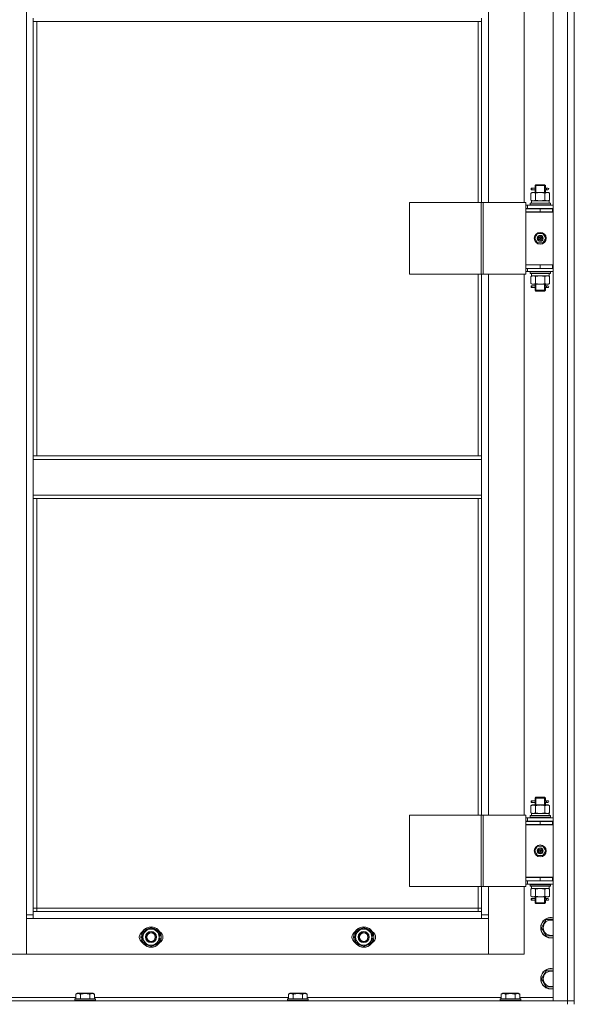
# Model space of a CAD drawing. Units: millimetres. Extents: x 0 to 21709, y -7 to 14850.
# Drawn here: x 4313 to 4965, y 9174 to 10331 of the extents above; entities that cross this region are included whole.
import ezdxf

# ---------------------------------------------------------------- set-up
doc = ezdxf.new("R2010")
doc.units = ezdxf.units.MM
doc.linetypes.add('K5LT_THIN', pattern=[0])
doc.layers.add('R', color=1, linetype='Continuous', true_color=0xff0000)
doc.layers.add('WELDING', color=7, linetype='Continuous', true_color=0xffffff)

msp = doc.modelspace()

# ---------------------------------------------------------------- linework, layer by layer
at = {"layer": 'R', "color": 7, "linetype": 'K5LT_THIN', "lineweight": 13}
for p, q in [((4940.2, 9178.2), (4940.2, 10970.2)), ((4957.2, 9178.2), (4957.2, 10970.2)), ((4965.2, 10970.2), (4965.2, 9178.2)), ((4965.2, 10970.2), (4965.2, 9178.2)), ((4321.2, 9279.2), (4321.2, 10869.2)), ((4864.2, 10752.5), (4864.2, 10116.5)), ((4906.2, 10116.5), (4906.2, 10752.5)), ((4329.2, 10333.2), (4329.2, 10329.2)), ((4329.2, 10329.2), (4856.2, 10329.2)), ((4329.2, 10329.2), (4329.2, 9818.7)), ((4333.2, 10329.2), (4333.2, 9818.7)), ((4852.2, 10116.5), (4852.2, 10329.2)), ((4856.2, 10333.2), (4856.2, 10329.2)), ((4856.2, 10116.5), (4856.2, 10329.2)), ((4914.3, 10127.6), (4915.7, 10128.5)), ((4914.3, 10127.6), (4914.3, 10119.3)), ((4914.5, 10131.5), (4914.5, 10133.5)), ((4915.2, 10133.5), (4914.5, 10133.5)), ((4915.2, 10131.5), (4914.5, 10131.5)), ((4915.2, 10133.5), (4915.2, 10131.5)), ((4915.2, 10133.5), (4919.3, 10133.5)), ((4915.2, 10131.5), (4919.3, 10131.5)), ((4915.7, 10128.5), (4917, 10128.5)), ((4917, 10128.5), (4925.2, 10128.5)), ((4919.3, 10133.5), (4917.5, 10133.5)), ((4919.3, 10131.5), (4917.5, 10131.5)), ((4919.2, 10136.5), (4920.2, 10137.5)), ((4919.2, 10136.5), (4925.2, 10136.5)), ((4919.2, 10134), (4919.2, 10136.5)), ((4919.2, 10128.5), (4919.2, 10131)), ((4919.8, 10127.6), (4919.8, 10119.3)), ((4920.2, 10137.5), (4925.2, 10137.5)), ((4920.2, 10136.5), (4920.2, 10137.4)), ((4920.2, 10128.5), (4920.2, 10136.5)), ((4925.2, 10137.5), (4930.2, 10137.5)), ((4925.2, 10136.5), (4931.2, 10136.5)), ((4925.2, 10128.5), (4933.5, 10128.5)), ((4931.2, 10136.5), (4930.2, 10137.5)), ((4930.3, 10136.5), (4930.3, 10137.4)), ((4930.3, 10128.5), (4930.3, 10136.5)), ((4930.7, 10127.6), (4930.7, 10119.3)), ((4931.1, 10133.5), (4932.9, 10133.5)), ((4931.1, 10131.5), (4932.9, 10131.5)), ((4931.2, 10134), (4931.2, 10136.5)), ((4931.2, 10128.5), (4931.2, 10131)), ((4932.9, 10133.5), (4934.2, 10133.5)), ((4932.9, 10131.5), (4934.2, 10131.5)), ((4933.5, 10128.5), (4934.7, 10128.5)), ((4936.2, 10127.6), (4934.7, 10128.5)), ((4936.2, 10127.6), (4936.2, 10119.3)), ((4771.4, 10116.5), (4855.6, 10116.5)), ((4771.4, 10032.5), (4771.4, 10116.5)), ((4855.6, 10116.5), (4858.2, 10116.5)), ((4855.6, 10032.5), (4855.6, 10116.5)), ((4858.2, 10116.5), (4908.2, 10116.5)), ((4858.2, 10032.5), (4858.2, 10116.5)), ((4908.2, 10032.5), (4908.2, 10116.5)), ((4913.2, 10115.7), (4913.4, 10116)), ((4913.2, 10115.7), (4913.2, 10113.8)), ((4937.2, 10115.7), (4913.2, 10115.7)), ((4937.1, 10116), (4913.4, 10116)), ((4914.3, 10119.3), (4915.7, 10118.5)), ((4914.8, 10118.5), (4935.7, 10118.5)), ((4914.9, 10117.1), (4914.8, 10116)), ((4936.2, 10119.3), (4934.7, 10118.5)), ((4935.7, 10116), (4935.7, 10118.5)), ((4937.2, 10115.7), (4937.1, 10116)), ((4937.2, 10115.7), (4937.2, 10113.8)), ((4910.2, 10113.5), (4908.2, 10113.5)), ((4910.2, 10109.5), (4908.2, 10109.5)), ((4908.2, 10109.2), (4925.2, 10109.2)), ((4908.2, 10105.2), (4908.2, 10109.2)), ((4939.7, 10105.5), (4908.2, 10105.5)), ((4908.2, 10105.5), (4908.2, 10043.5)), ((4908.2, 10105.2), (4925.2, 10105.2)), ((4910.2, 10113.5), (4940.2, 10113.5)), ((4910.2, 10109.5), (4910.2, 10113.5)), ((4910.2, 10109.5), (4940.2, 10109.5)), ((4937.2, 10113.8), (4913.2, 10113.8)), ((4913.2, 10113.8), (4913.4, 10113.5)), ((4919.2, 10109.2), (4919.2, 10109.5)), ((4920.2, 10109.2), (4920.2, 10109.5)), ((4925.2, 10105.2), (4925.2, 10109.2)), ((4925.2, 10109.2), (4939.7, 10109.2)), ((4925.2, 10105.2), (4939.7, 10105.2)), ((4930.3, 10109.2), (4930.3, 10109.5)), ((4931.2, 10109.2), (4931.2, 10109.5)), ((4937.2, 10113.8), (4937.1, 10113.5)), ((4939.7, 10105.2), (4939.7, 10109.2)), ((4939.7, 10109.2), (4940.2, 10109.2)), ((4939.7, 10105.2), (4940.2, 10105.2)), ((4918.9, 10074.5), (4922.1, 10080)), ((4922.1, 10080), (4928.4, 10080)), ((4928.4, 10080), (4931.6, 10074.5)), ((4922.1, 10069), (4918.9, 10074.5)), ((4928.4, 10069), (4922.1, 10069)), ((4925.2, 10074.5), (4924.3, 10074.5)), ((4925.2, 10074.5), (4926.1, 10074.5)), ((4931.6, 10074.5), (4928.4, 10069)), ((4940.2, 10043.5), (4908.2, 10043.5)), ((4908.2, 10043.2), (4908.2, 10039.2)), ((4925.2, 10043.2), (4908.2, 10043.2)), ((4908.2, 10039.5), (4908.2, 10039.5)), ((4925.2, 10039.2), (4908.2, 10039.2)), ((4908.2, 10035.5), (4910.2, 10035.5)), ((4910.2, 10039.2), (4910.2, 10035.5)), ((4940.2, 10035.5), (4910.2, 10035.5)), ((4913.2, 10035.2), (4913.4, 10035.5)), ((4913.2, 10035.2), (4913.2, 10033.3)), ((4937.2, 10035.2), (4913.2, 10035.2)), ((4919.2, 10043.2), (4919.2, 10043.5)), ((4939.7, 10043.2), (4925.2, 10043.2)), ((4925.2, 10043.2), (4925.2, 10039.2)), ((4939.7, 10039.2), (4925.2, 10039.2)), ((4931.2, 10043.2), (4931.2, 10043.5)), ((4937.2, 10035.2), (4937.1, 10035.5)), ((4937.2, 10035.2), (4937.2, 10033.3)), ((4940.2, 10043.2), (4939.7, 10043.2)), ((4939.7, 10043.2), (4939.7, 10039.2)), ((4940.2, 10039.2), (4939.7, 10039.2)), ((4771.4, 10032.5), (4855.6, 10032.5)), ((4852.2, 9818.7), (4852.2, 10032.5)), ((4855.6, 10032.5), (4858.2, 10032.5)), ((4856.2, 9818.7), (4856.2, 10032.5)), ((4858.2, 10032.5), (4908.2, 10032.5)), ((4864.2, 10032.5), (4864.2, 9396.5)), ((4906.2, 9396.5), (4906.2, 10032.5)), ((4937.2, 10033.3), (4913.2, 10033.3)), ((4913.2, 10033.3), (4913.4, 10033)), ((4937.1, 10033), (4913.4, 10033)), ((4914.3, 10029.6), (4915.7, 10030.5)), ((4914.3, 10021.3), (4914.3, 10029.6)), ((4914.8, 10030.5), (4914.9, 10031.8)), ((4914.8, 10030.5), (4915, 10030.5)), ((4935.7, 10030.5), (4915, 10030.5)), ((4919.8, 10021.3), (4919.8, 10029.6)), ((4930.7, 10021.3), (4930.7, 10029.6)), ((4936.2, 10029.6), (4934.7, 10030.5)), ((4935.7, 10033), (4935.7, 10030.5)), ((4936.2, 10021.3), (4936.2, 10029.6)), ((4937.2, 10033.3), (4937.1, 10033)), ((4914.3, 10021.3), (4915.7, 10020.5)), ((4914.5, 10016.5), (4914.5, 10018.5)), ((4915.2, 10018.5), (4914.5, 10018.5)), ((4915.2, 10016.5), (4914.5, 10016.5)), ((4915.2, 10018.5), (4915.2, 10016.5)), ((4915.2, 10018.5), (4919.3, 10018.5)), ((4915.2, 10016.5), (4919.3, 10016.5)), ((4917, 10020.5), (4915.7, 10020.5)), ((4925.2, 10020.5), (4917, 10020.5)), ((4919.3, 10018.5), (4917.5, 10018.5)), ((4919.3, 10016.5), (4917.5, 10016.5)), ((4919.2, 10019), (4919.2, 10020.5)), ((4919.2, 10013.5), (4919.2, 10016)), ((4919.2, 10013.5), (4920.2, 10012.5)), ((4919.2, 10013.5), (4925.2, 10013.5)), ((4920.2, 10013.5), (4920.2, 10020.5)), ((4920.2, 10013.5), (4920.2, 10012.5)), ((4920.2, 10012.5), (4925.2, 10012.5)), ((4933.5, 10020.5), (4925.2, 10020.5)), ((4925.2, 10013.5), (4931.2, 10013.5)), ((4925.2, 10012.5), (4930.2, 10012.5)), ((4931.2, 10013.5), (4930.2, 10012.5)), ((4930.3, 10013.5), (4930.3, 10020.5)), ((4930.3, 10013.5), (4930.3, 10012.5)), ((4931.1, 10018.5), (4932.9, 10018.5)), ((4931.1, 10016.5), (4932.9, 10016.5)), ((4931.2, 10019), (4931.2, 10020.5)), ((4931.2, 10013.5), (4931.2, 10016)), ((4932.9, 10018.5), (4934.2, 10018.5)), ((4932.9, 10016.5), (4934.2, 10016.5)), ((4934.7, 10020.5), (4933.5, 10020.5)), ((4936.2, 10021.3), (4934.7, 10020.5)), ((4329.2, 9818.7), (4329.2, 9814.7)), ((4329.2, 9818.7), (4856.2, 9818.7)), ((4329.2, 9814.7), (4856.2, 9814.7)), ((4329.2, 9772.7), (4329.2, 9814.7)), ((4856.2, 9818.7), (4856.2, 9814.7)), ((4856.2, 9814.7), (4856.2, 9772.7)), ((4329.2, 9772.7), (4856.2, 9772.7)), ((4329.2, 9772.7), (4329.2, 9768.7)), ((4329.2, 9768.7), (4856.2, 9768.7)), ((4329.2, 9768.7), (4329.2, 9283.2)), ((4333.2, 9768.7), (4333.2, 9287.2)), ((4852.2, 9396.5), (4852.2, 9768.7)), ((4856.2, 9772.7), (4856.2, 9768.7)), ((4856.2, 9396.5), (4856.2, 9768.7)), ((4914.3, 9407.6), (4915.7, 9408.5)), ((4914.5, 9411.5), (4914.5, 9413.5)), ((4915.2, 9413.5), (4914.5, 9413.5)), ((4915.2, 9411.5), (4914.5, 9411.5)), ((4915.2, 9413.5), (4915.2, 9411.5)), ((4915.2, 9413.5), (4919.3, 9413.5)), ((4915.2, 9411.5), (4919.3, 9411.5)), ((4915.7, 9408.5), (4917, 9408.5)), ((4917, 9408.5), (4925.2, 9408.5)), ((4919.3, 9413.5), (4917.5, 9413.5)), ((4919.3, 9411.5), (4917.5, 9411.5)), ((4919.2, 9416.5), (4920.2, 9417.5)), ((4919.2, 9416.5), (4925.2, 9416.5)), ((4919.2, 9414), (4919.2, 9416.5)), ((4919.2, 9408.5), (4919.2, 9411)), ((4920.2, 9417.5), (4925.2, 9417.5)), ((4920.2, 9416.5), (4920.2, 9417.4)), ((4920.2, 9408.5), (4920.2, 9416.5)), ((4925.2, 9417.5), (4930.2, 9417.5)), ((4925.2, 9416.5), (4931.2, 9416.5)), ((4925.2, 9408.5), (4933.5, 9408.5)), ((4931.2, 9416.5), (4930.2, 9417.5)), ((4930.3, 9416.5), (4930.3, 9417.4)), ((4930.3, 9408.5), (4930.3, 9416.5)), ((4931.1, 9413.5), (4932.9, 9413.5)), ((4931.1, 9411.5), (4932.9, 9411.5)), ((4931.2, 9414), (4931.2, 9416.5)), ((4931.2, 9408.5), (4931.2, 9411)), ((4932.9, 9413.5), (4934.2, 9413.5)), ((4932.9, 9411.5), (4934.2, 9411.5)), ((4933.5, 9408.5), (4934.7, 9408.5)), ((4936.2, 9407.6), (4934.7, 9408.5)), ((4914.3, 9407.6), (4914.3, 9399.3)), ((4914.3, 9399.3), (4915.7, 9398.5)), ((4914.8, 9398.5), (4935.7, 9398.5)), ((4914.9, 9397.1), (4914.8, 9396)), ((4919.8, 9407.6), (4919.8, 9399.3)), ((4930.7, 9407.6), (4930.7, 9399.3)), ((4936.2, 9399.3), (4934.7, 9398.5)), ((4935.7, 9396), (4935.7, 9398.5)), ((4936.2, 9407.6), (4936.2, 9399.3)), ((4771.4, 9396.5), (4855.6, 9396.5)), ((4771.4, 9312.5), (4771.4, 9396.5)), ((4855.6, 9396.5), (4858.2, 9396.5)), ((4855.6, 9312.5), (4855.6, 9396.5)), ((4858.2, 9396.5), (4908.2, 9396.5)), ((4858.2, 9312.5), (4858.2, 9396.5)), ((4908.2, 9312.5), (4908.2, 9396.5)), ((4910.2, 9393.5), (4908.2, 9393.5)), ((4910.2, 9389.5), (4908.2, 9389.5)), ((4908.2, 9389.2), (4925.2, 9389.2)), ((4908.2, 9385.2), (4908.2, 9389.2)), ((4939.7, 9385.5), (4908.2, 9385.5)), ((4908.2, 9385.5), (4908.2, 9323.5)), ((4910.2, 9393.5), (4940.2, 9393.5)), ((4910.2, 9389.5), (4910.2, 9393.5)), ((4910.2, 9389.5), (4940.2, 9389.5)), ((4913.2, 9395.7), (4913.4, 9396)), ((4913.2, 9395.7), (4913.2, 9393.8)), ((4937.2, 9395.7), (4913.2, 9395.7)), ((4937.2, 9393.8), (4913.2, 9393.8)), ((4913.2, 9393.8), (4913.4, 9393.5)), ((4937.1, 9396), (4913.4, 9396)), ((4919.2, 9389.2), (4919.2, 9389.5)), ((4920.2, 9389.2), (4920.2, 9389.5)), ((4925.2, 9385.2), (4925.2, 9389.2)), ((4925.2, 9389.2), (4939.7, 9389.2)), ((4930.3, 9389.2), (4930.3, 9389.5)), ((4931.2, 9389.2), (4931.2, 9389.5)), ((4937.2, 9395.7), (4937.1, 9396)), ((4937.2, 9393.8), (4937.1, 9393.5)), ((4937.2, 9395.7), (4937.2, 9393.8)), ((4939.7, 9385.2), (4939.7, 9389.2)), ((4939.7, 9389.2), (4940.2, 9389.2)), ((4908.2, 9385.2), (4925.2, 9385.2)), ((4925.2, 9385.2), (4939.7, 9385.2)), ((4939.7, 9385.2), (4940.2, 9385.2)), ((4918.9, 9354.5), (4922.1, 9360)), ((4922.1, 9349), (4918.9, 9354.5)), ((4922.1, 9360), (4928.4, 9360)), ((4925.2, 9354.5), (4924.3, 9354.5)), ((4925.2, 9354.5), (4926.1, 9354.5)), ((4928.4, 9360), (4931.6, 9354.5)), ((4931.6, 9354.5), (4928.4, 9349)), ((4928.4, 9349), (4922.1, 9349)), ((4940.2, 9323.5), (4908.2, 9323.5)), ((4908.2, 9323.2), (4908.2, 9319.2)), ((4925.2, 9323.2), (4908.2, 9323.2)), ((4908.2, 9319.5), (4908.2, 9319.5)), ((4925.2, 9319.2), (4908.2, 9319.2)), ((4910.2, 9319.2), (4910.2, 9315.5)), ((4919.2, 9323.2), (4919.2, 9323.5)), ((4939.7, 9323.2), (4925.2, 9323.2)), ((4925.2, 9323.2), (4925.2, 9319.2)), ((4939.7, 9319.2), (4925.2, 9319.2)), ((4931.2, 9323.2), (4931.2, 9323.5)), ((4940.2, 9323.2), (4939.7, 9323.2)), ((4939.7, 9323.2), (4939.7, 9319.2)), ((4940.2, 9319.2), (4939.7, 9319.2)), ((4771.4, 9312.5), (4855.6, 9312.5)), ((4852.2, 9287.2), (4852.2, 9312.5)), ((4855.6, 9312.5), (4858.2, 9312.5)), ((4856.2, 9283.2), (4856.2, 9312.5)), ((4858.2, 9312.5), (4908.2, 9312.5)), ((4864.2, 9312.5), (4864.2, 9279.2)), ((4906.2, 9233.2), (4906.2, 9312.5)), ((4908.2, 9315.5), (4910.2, 9315.5)), ((4940.2, 9315.5), (4910.2, 9315.5)), ((4913.2, 9315.2), (4913.4, 9315.5)), ((4913.2, 9315.2), (4913.2, 9313.3)), ((4937.2, 9315.2), (4913.2, 9315.2)), ((4937.2, 9313.3), (4913.2, 9313.3)), ((4913.2, 9313.3), (4913.4, 9313)), ((4937.1, 9313), (4913.4, 9313)), ((4914.3, 9309.6), (4915.7, 9310.5)), ((4914.3, 9301.3), (4914.3, 9309.6)), ((4914.8, 9310.5), (4914.9, 9311.8)), ((4914.8, 9310.5), (4915, 9310.5)), ((4935.7, 9310.5), (4915, 9310.5)), ((4919.8, 9301.3), (4919.8, 9309.6)), ((4930.7, 9301.3), (4930.7, 9309.6)), ((4936.2, 9309.6), (4934.7, 9310.5)), ((4935.7, 9313), (4935.7, 9310.5)), ((4936.2, 9301.3), (4936.2, 9309.6)), ((4937.2, 9315.2), (4937.1, 9315.5)), ((4937.2, 9313.3), (4937.1, 9313)), ((4937.2, 9315.2), (4937.2, 9313.3)), ((4914.3, 9301.3), (4915.7, 9300.5)), ((4914.5, 9296.5), (4914.5, 9298.5)), ((4915.2, 9298.5), (4914.5, 9298.5)), ((4915.2, 9296.5), (4914.5, 9296.5)), ((4915.2, 9298.5), (4915.2, 9296.5)), ((4915.2, 9298.5), (4919.3, 9298.5)), ((4915.2, 9296.5), (4919.3, 9296.5)), ((4917, 9300.5), (4915.7, 9300.5)), ((4925.2, 9300.5), (4917, 9300.5)), ((4919.3, 9298.5), (4917.5, 9298.5)), ((4919.3, 9296.5), (4917.5, 9296.5)), ((4919.2, 9299), (4919.2, 9300.5)), ((4919.2, 9293.5), (4919.2, 9296)), ((4919.2, 9293.5), (4920.2, 9292.5)), ((4919.2, 9293.5), (4925.2, 9293.5)), ((4920.2, 9293.5), (4920.2, 9300.5)), ((4920.2, 9293.5), (4920.2, 9292.5)), ((4933.5, 9300.5), (4925.2, 9300.5)), ((4925.2, 9293.5), (4931.2, 9293.5)), ((4931.2, 9293.5), (4930.2, 9292.5)), ((4930.3, 9293.5), (4930.3, 9300.5)), ((4930.3, 9293.5), (4930.3, 9292.5)), ((4931.1, 9298.5), (4932.9, 9298.5)), ((4931.1, 9296.5), (4932.9, 9296.5)), ((4931.2, 9299), (4931.2, 9300.5)), ((4931.2, 9293.5), (4931.2, 9296)), ((4932.9, 9298.5), (4934.2, 9298.5)), ((4932.9, 9296.5), (4934.2, 9296.5)), ((4934.7, 9300.5), (4933.5, 9300.5)), ((4936.2, 9301.3), (4934.7, 9300.5)), ((4333.2, 9287.2), (4329.2, 9287.2)), ((4329.2, 9283.2), (4329.2, 9275.2)), ((4329.2, 9283.2), (4856.2, 9283.2)), ((4333.2, 9287.2), (4333.2, 9283.2)), ((4333.2, 9287.2), (4852.2, 9287.2)), ((4852.2, 9283.2), (4852.2, 9287.2)), ((4852.2, 9287.2), (4856.2, 9287.2)), ((4856.2, 9275.2), (4856.2, 9283.2)), ((4920.2, 9292.5), (4925.2, 9292.5)), ((4925.2, 9292.5), (4930.2, 9292.5)), ((4321.2, 9279.2), (4329.2, 9279.2)), ((4321.2, 9233.2), (4321.2, 9279.2)), ((4329.2, 9275.2), (4321.2, 9275.2)), ((4321.2, 9275.2), (4321.2, 9233.2)), ((4856.2, 9275.2), (4329.2, 9275.2)), ((4856.2, 9279.2), (4864.2, 9279.2)), ((4864.2, 9275.2), (4856.2, 9275.2)), ((4864.2, 9279.2), (4864.2, 9233.2)), ((4864.2, 9233.2), (4864.2, 9275.2)), ((4929.5, 9269), (4932.3, 9273.7)), ((4932.3, 9273.7), (4940.2, 9273.7)), ((4458.2, 9258.7), (4467.7, 9264.2)), ((4458.2, 9253.2), (4458.2, 9258.7)), ((4467.7, 9264.2), (4477.2, 9258.7)), ((4477.2, 9258.7), (4477.2, 9253.2)), ((4708.2, 9258.7), (4717.7, 9264.2)), ((4708.2, 9253.2), (4708.2, 9258.7)), ((4717.7, 9264.2), (4727.2, 9258.7)), ((4727.2, 9258.7), (4727.2, 9253.2)), ((4926.8, 9264.2), (4929.5, 9269)), ((4932.3, 9254.7), (4926.8, 9264.2)), ((4458.2, 9247.7), (4458.2, 9253.2)), ((4467.7, 9242.2), (4458.2, 9247.7)), ((4477.2, 9247.7), (4467.7, 9242.2)), ((4478.2, 9254.2), (4477.2, 9254.2)), ((4477.2, 9253.2), (4477.2, 9247.7)), ((4477.2, 9252.1), (4478.2, 9252.1)), ((4477.2, 9250.9), (4478, 9250.9)), ((4708.2, 9247.7), (4708.2, 9253.2)), ((4717.7, 9242.2), (4708.2, 9247.7)), ((4727.2, 9247.7), (4717.7, 9242.2)), ((4728.2, 9254.2), (4727.2, 9254.2)), ((4727.2, 9253.2), (4727.2, 9247.7)), ((4727.2, 9252.1), (4728.2, 9252.1)), ((4727.2, 9250.9), (4728, 9250.9)), ((4940.2, 9254.7), (4932.3, 9254.7)), ((4279.2, 9233.2), (4321.2, 9233.2)), ((4321.2, 9233.2), (4864.2, 9233.2)), ((4864.2, 9233.2), (4906.2, 9233.2)), ((4929.5, 9209), (4932.3, 9213.7)), ((4932.3, 9213.7), (4940.2, 9213.7)), ((4926.8, 9204.2), (4929.5, 9209)), ((4932.3, 9194.7), (4926.8, 9204.2)), ((4940.2, 9194.7), (4932.3, 9194.7)), ((3573.2, 9178.2), (4957.2, 9178.2)), ((4151.2, 9182.2), (4379.3, 9182.2)), ((4378.2, 9180.4), (4378.4, 9180.7)), ((4378.2, 9180.4), (4378.2, 9178.5)), ((4402.2, 9180.4), (4378.2, 9180.4)), ((4402.2, 9178.5), (4378.2, 9178.5)), ((4378.2, 9178.5), (4378.4, 9178.2)), ((4402.1, 9180.7), (4378.4, 9180.7)), ((4379.3, 9186), (4381.3, 9187.2)), ((4379.3, 9186), (4379.3, 9180.7)), ((4399.2, 9187.2), (4381.3, 9187.2)), ((4384.8, 9186), (4384.8, 9180.7)), ((4395.7, 9186), (4395.7, 9180.7)), ((4401.2, 9186), (4399.2, 9187.2)), ((4401.2, 9186), (4401.2, 9180.7)), ((4401.2, 9182.2), (4629.3, 9182.2)), ((4402.2, 9180.4), (4402.1, 9180.7)), ((4402.2, 9178.5), (4402.1, 9178.2)), ((4402.2, 9180.4), (4402.2, 9178.5)), ((4628.2, 9180.4), (4628.4, 9180.7)), ((4628.2, 9180.4), (4628.2, 9178.5)), ((4652.2, 9180.4), (4628.2, 9180.4)), ((4652.2, 9178.5), (4628.2, 9178.5)), ((4628.2, 9178.5), (4628.4, 9178.2)), ((4652.1, 9180.7), (4628.4, 9180.7)), ((4629.3, 9186), (4631.3, 9187.2)), ((4629.3, 9186), (4629.3, 9180.7)), ((4649.2, 9187.2), (4631.3, 9187.2)), ((4634.8, 9186), (4634.8, 9180.7)), ((4645.7, 9186), (4645.7, 9180.7)), ((4651.2, 9186), (4649.2, 9187.2)), ((4651.2, 9186), (4651.2, 9180.7)), ((4651.2, 9182.2), (4879.3, 9182.2)), ((4652.2, 9180.4), (4652.1, 9180.7)), ((4652.2, 9178.5), (4652.1, 9178.2)), ((4652.2, 9180.4), (4652.2, 9178.5)), ((4878.2, 9180.4), (4878.4, 9180.7)), ((4878.2, 9180.4), (4878.2, 9178.5)), ((4902.2, 9180.4), (4878.2, 9180.4)), ((4902.2, 9178.5), (4878.2, 9178.5)), ((4878.2, 9178.5), (4878.4, 9178.2)), ((4902.1, 9180.7), (4878.4, 9180.7)), ((4879.3, 9186), (4881.3, 9187.2)), ((4879.3, 9186), (4879.3, 9180.7)), ((4899.2, 9187.2), (4881.3, 9187.2)), ((4884.8, 9186), (4884.8, 9180.7)), ((4895.7, 9186), (4895.7, 9180.7)), ((4901.2, 9186), (4899.2, 9187.2)), ((4901.2, 9186), (4901.2, 9180.7)), ((4901.2, 9182.2), (4940.2, 9182.2)), ((4902.2, 9180.4), (4902.1, 9180.7)), ((4902.2, 9178.5), (4902.1, 9178.2)), ((4902.2, 9180.4), (4902.2, 9178.5)), ((4957.2, 9178.2), (4940.2, 9178.2)), ((4957.2, 9178.2), (4965.2, 9178.2)), ((4957.2, 9174.2), (4957.2, 9178.2)), ((4965.2, 9178.2), (4957.2, 9178.2)), ((4965.2, 9174.2), (4965.2, 9178.2))]:
    msp.add_line(p, q, dxfattribs=at)
for centre, radius in [((4925.2, 10074.5), 7), ((4925.2, 10074.5), 3.49), ((4925.2, 10074.5), 3.25), ((4925.2, 10074.5), 2.1), ((4925.2, 9354.5), 7), ((4925.2, 9354.5), 3.49), ((4925.2, 9354.5), 3.25), ((4925.2, 9354.5), 2.1), ((4467.7, 9253.2), 12), ((4467.7, 9253.2), 11.8), ((4467.7, 9253.2), 6.5), ((4467.7, 9253.2), 6), ((4467.7, 9253.2), 5), ((4717.7, 9253.2), 12), ((4717.7, 9253.2), 11.8), ((4717.7, 9253.2), 6.5), ((4717.7, 9253.2), 6), ((4717.7, 9253.2), 5)]:
    msp.add_circle(centre, radius, dxfattribs=at)
for centre, radius, start, end in [((4934.2, 10132.5), 1, 270, 90), ((4925.2, 10074.5), 3.19, 0, 180), ((4925.2, 10074.5), 3.19, 180, 0), ((4925.2, 10074.5), 0.9, 0, 180), ((4925.2, 10074.5), 0.9, 180, 0), ((4919.2, 10047.2), 8, 207.9532, 210), ((4919.2, 10047.2), 4, 249.6359, 270), ((4934.2, 10017.5), 1, 270, 90), ((4934.2, 9412.5), 1, 270, 90), ((4925.2, 9354.5), 3.19, 0, 180), ((4925.2, 9354.5), 3.19, 180, 0), ((4925.2, 9354.5), 0.9, 0, 180), ((4925.2, 9354.5), 0.9, 180, 0), ((4919.2, 9327.2), 8, 207.9532, 210), ((4919.2, 9327.2), 4, 249.6359, 270), ((4934.2, 9297.5), 1, 270, 90), ((4937.7, 9264.2), 12, 150, 282.0247), ((4937.7, 9264.2), 11.8, 150, 282.2035), ((4937.7, 9264.2), 12, 77.9753, 150), ((4937.7, 9264.2), 11.8, 77.7965, 150), ((4937.7, 9264.2), 8.97, 73.8216, 150), ((4460.7, 9253.2), 7, 117.9946, 242.0054), ((4467.7, 9253.2), 9.5, 0, 180), ((4467.7, 9253.2), 10.5, 94.7912, 145.2088), ((4467.7, 9253.2), 10.5, 34.7912, 85.2088), ((4474.7, 9253.2), 7, 297.9946, 62.0054), ((4710.7, 9253.2), 7, 117.9946, 242.0054), ((4717.7, 9253.2), 9.5, 0, 180), ((4717.7, 9253.2), 10.5, 94.7912, 145.2088), ((4717.7, 9253.2), 10.5, 34.7912, 85.2088), ((4724.7, 9253.2), 7, 297.9946, 62.0054), ((4937.7, 9264.2), 8.97, 150, 286.1784), ((4467.7, 9253.2), 10.5, 154.7912, 205.2088), ((4467.7, 9253.2), 9.5, 180, 0), ((4467.7, 9253.2), 10.5, 214.7912, 265.2088), ((4467.7, 9253.2), 10.5, 274.7912, 325.2088), ((4467.7, 9253.2), 10.5, 5.5324, 25.2088), ((4467.7, 9253.2), 10.5, 334.7912, 347.3589), ((4467.7, 9253.2), 10.5, 347.3589, 353.8105), ((4717.7, 9253.2), 10.5, 154.7912, 205.2088), ((4717.7, 9253.2), 9.5, 180, 0), ((4717.7, 9253.2), 10.5, 214.7912, 265.2088), ((4717.7, 9253.2), 10.5, 274.7912, 325.2088), ((4717.7, 9253.2), 10.5, 5.5324, 25.2088), ((4717.7, 9253.2), 10.5, 334.7912, 347.3589), ((4717.7, 9253.2), 10.5, 347.3589, 353.8105), ((4937.7, 9204.2), 12, 77.9753, 150), ((4937.7, 9204.2), 11.8, 77.7965, 150), ((4937.7, 9204.2), 8.97, 73.8216, 150), ((4937.7, 9204.2), 12, 150, 282.0247), ((4937.7, 9204.2), 11.8, 150, 282.2035), ((4937.7, 9204.2), 8.97, 150, 286.1784)]:
    msp.add_arc(centre, radius, start, end, dxfattribs=at)
for centre, major_axis, ratio, start_param, end_param in [((4932.9, 10132.5), (0, 1), 0.301552, 0, 3.141593), ((4925.2, 10120.6), (0, 22.5), 0.466308, 1.667355, 1.779747), ((4925.2, 10035.4), (0, -22.5), 0.466308, -1.46277, -1.350168), ((4932.9, 10017.5), (0, 1), 0.301552, 0, 3.141593), ((4932.9, 9412.5), (0, 1), 0.301552, 0, 3.141593), ((4925.2, 9400.6), (0, 22.5), 0.466308, 1.667355, 1.779747), ((4925.2, 9315.4), (0, -22.5), 0.466308, -1.46277, -1.350168), ((4932.9, 9297.5), (0, 1), 0.301552, 0, 3.141593)]:
    msp.add_ellipse(centre, major_axis=major_axis, ratio=ratio, start_param=start_param, end_param=end_param, dxfattribs=at)
at = {"layer": 'WELDING', "color": 7, "linetype": 'K5LT_THIN', "lineweight": 13}
for p, q in [((4919.2, 10131), (4919.4, 10132)), ((4919.3, 10131.5), (4919.2, 10131)), ((4919.4, 10132.5), (4919.3, 10133.9)), ((4919.3, 10133.9), (4919.3, 10133.6)), ((4919.3, 10133.6), (4919.3, 10133.5)), ((4919.4, 10132), (4919.4, 10132.5)), ((4931.1, 10133), (4931, 10132.5)), ((4931, 10132.5), (4931.2, 10131)), ((4931.1, 10133.5), (4931.2, 10133.9)), ((4931.2, 10133.9), (4931.1, 10133)), ((4931.2, 10131.3), (4931.1, 10131.5)), ((4931.2, 10131), (4931.2, 10131.3)), ((4919.8, 10119.3), (4925.2, 10118.5)), ((4925.2, 10118.5), (4930.7, 10119.3)), ((4930.7, 10119.3), (4930.7, 10119.3)), ((4919.9, 10029.6), (4919.8, 10029.6)), ((4925.2, 10030.5), (4919.9, 10029.6)), ((4930.7, 10029.6), (4925.2, 10030.5)), ((4919.2, 10016), (4919.4, 10017)), ((4919.3, 10016.5), (4919.2, 10016)), ((4919.4, 10017.5), (4919.3, 10018.9)), ((4919.3, 10018.9), (4919.3, 10018.6)), ((4919.3, 10018.6), (4919.3, 10018.5)), ((4919.4, 10017), (4919.4, 10017.5)), ((4931.1, 10018), (4931, 10017.5)), ((4931, 10017.5), (4931.2, 10016)), ((4931.1, 10018.5), (4931.2, 10018.9)), ((4931.2, 10018.9), (4931.1, 10018)), ((4931.2, 10016.3), (4931.1, 10016.5)), ((4931.2, 10016), (4931.2, 10016.3)), ((4919.2, 9411), (4919.4, 9412)), ((4919.3, 9411.5), (4919.2, 9411)), ((4919.4, 9412.5), (4919.3, 9413.9)), ((4919.3, 9413.9), (4919.3, 9413.6)), ((4919.3, 9413.6), (4919.3, 9413.5)), ((4919.4, 9412), (4919.4, 9412.5)), ((4931.1, 9413), (4931, 9412.5)), ((4931, 9412.5), (4931.2, 9411)), ((4931.1, 9413.5), (4931.2, 9413.9)), ((4931.2, 9413.9), (4931.1, 9413)), ((4931.2, 9411.3), (4931.1, 9411.5)), ((4931.2, 9411), (4931.2, 9411.3)), ((4919.8, 9399.3), (4925.2, 9398.5)), ((4925.2, 9398.5), (4930.7, 9399.3)), ((4930.7, 9399.3), (4930.7, 9399.3)), ((4919.9, 9309.6), (4919.8, 9309.6)), ((4925.2, 9310.5), (4919.9, 9309.6)), ((4930.7, 9309.6), (4925.2, 9310.5)), ((4919.2, 9296), (4919.4, 9297)), ((4919.3, 9296.5), (4919.2, 9296)), ((4919.4, 9297.5), (4919.3, 9298.9)), ((4919.3, 9298.9), (4919.3, 9298.6)), ((4919.3, 9298.6), (4919.3, 9298.5)), ((4919.4, 9297), (4919.4, 9297.5)), ((4931.1, 9298), (4931, 9297.5)), ((4931, 9297.5), (4931.2, 9296)), ((4931.1, 9298.5), (4931.2, 9298.9)), ((4931.2, 9298.9), (4931.1, 9298)), ((4931.2, 9296.3), (4931.1, 9296.5)), ((4931.2, 9296), (4931.2, 9296.3))]:
    msp.add_line(p, q, dxfattribs=at)
for points, knots in [([(4917, 10128.5), (4916.9, 10128.5), (4916.6, 10128.4), (4916.3, 10128.4), (4915.9, 10128.3), (4915.4, 10128.2), (4914.9, 10127.9), (4914.5, 10127.7), (4914.3, 10127.6)], [0, 0, 0, 0, 1.192024, 2.404251, 3.60809, 4.765234, 6.955738, 9, 9, 9, 9]), ([(4919.8, 10127.6), (4919.5, 10127.8), (4919, 10128), (4918.5, 10128.2), (4918.1, 10128.3), (4917.7, 10128.4), (4917.4, 10128.4), (4917.1, 10128.5), (4917, 10128.5)], [0, 0, 0, 0, 2.905563, 4.375924, 5.511195, 6.679161, 7.850161, 9, 9, 9, 9]), ([(4925.2, 10128.5), (4924.9, 10128.5), (4924.4, 10128.4), (4923.6, 10128.4), (4923.1, 10128.3), (4922.2, 10128.2), (4921.2, 10128), (4920.2, 10127.7), (4919.8, 10127.6)], [0, 0, 0, 0, 1.548206, 2.616755, 3.724998, 4.291764, 6.613357, 9, 9, 9, 9]), ([(4930.7, 10127.6), (4930.2, 10127.7), (4929.4, 10128), (4928.3, 10128.2), (4927.4, 10128.3), (4926.6, 10128.4), (4925.8, 10128.4), (4925.4, 10128.5), (4925.2, 10128.5)], [0, 0, 0, 0, 2.494996, 4.309231, 5.453284, 6.859164, 8.206766, 9, 9, 9, 9]), ([(4933.5, 10128.5), (4933.3, 10128.5), (4933.1, 10128.4), (4932.7, 10128.4), (4932.4, 10128.3), (4931.9, 10128.2), (4931.4, 10127.9), (4930.9, 10127.7), (4930.7, 10127.6)], [0, 0, 0, 0, 1.192024, 2.404251, 3.60809, 4.765234, 6.955738, 9, 9, 9, 9]), ([(4936.2, 10127.6), (4935.9, 10127.8), (4935.5, 10128), (4934.9, 10128.2), (4934.5, 10128.3), (4934.2, 10128.4), (4933.8, 10128.4), (4933.6, 10128.5), (4933.5, 10128.5)], [0, 0, 0, 0, 2.905563, 4.375924, 5.511195, 6.679161, 7.850161, 9, 9, 9, 9]), ([(4914.3, 10119.3), (4914.6, 10119.1), (4915.1, 10118.9), (4915.6, 10118.7), (4916, 10118.6), (4916.3, 10118.5), (4916.6, 10118.5), (4916.9, 10118.5), (4917.2, 10118.5), (4917.5, 10118.5), (4917.8, 10118.5), (4918.3, 10118.6), (4918.9, 10118.9), (4919.4, 10119.1), (4919.8, 10119.3)], [0, 0, 0, 0, 2.72415, 3.912285, 4.716446, 5.530362, 6.353984, 7.180289, 7.997717, 8.810544, 9.605533, 10.761675, 12.184093, 15, 15, 15, 15]), ([(4930.7, 10119.3), (4931, 10119.1), (4931.5, 10118.9), (4932.1, 10118.7), (4932.4, 10118.6), (4932.7, 10118.5), (4933, 10118.5), (4933.3, 10118.5), (4933.7, 10118.5), (4934, 10118.5), (4934.3, 10118.5), (4934.7, 10118.6), (4935.4, 10118.9), (4935.9, 10119.1), (4936.2, 10119.3)], [0, 0, 0, 0, 2.72415, 3.912285, 4.716446, 5.530362, 6.353984, 7.180289, 7.997717, 8.810544, 9.605533, 10.761675, 12.184093, 15, 15, 15, 15]), ([(4917, 10030.5), (4916.9, 10030.5), (4916.6, 10030.4), (4916.2, 10030.4), (4915.9, 10030.3), (4915.5, 10030.2), (4915, 10030), (4914.5, 10029.7), (4914.3, 10029.6)], [0, 0, 0, 0, 1.548206, 2.616755, 3.724998, 4.291764, 6.613357, 9, 9, 9, 9]), ([(4919.8, 10029.6), (4919.5, 10029.7), (4919.1, 10030), (4918.5, 10030.2), (4918, 10030.4), (4917.5, 10030.4), (4917.2, 10030.5), (4917, 10030.5)], [0, 0, 0, 0, 2.217775, 3.830428, 5.353122, 6.582558, 8, 8, 8, 8]), ([(4936.2, 10029.6), (4935.9, 10029.8), (4935.4, 10030), (4934.8, 10030.2), (4934.5, 10030.3), (4934.2, 10030.4), (4933.9, 10030.4), (4933.6, 10030.5), (4933.3, 10030.5), (4933, 10030.4), (4932.6, 10030.4), (4932.2, 10030.3), (4931.6, 10030.1), (4931.1, 10029.8), (4930.7, 10029.6)], [0, 0, 0, 0, 2.72415, 3.912285, 4.716446, 5.530362, 6.353984, 7.180289, 7.997717, 8.810544, 9.605533, 10.761675, 12.184093, 15, 15, 15, 15]), ([(4914.3, 10021.3), (4914.6, 10021.1), (4915, 10020.9), (4915.6, 10020.7), (4915.9, 10020.6), (4916.3, 10020.5), (4916.7, 10020.5), (4916.9, 10020.5), (4917, 10020.5)], [0, 0, 0, 0, 2.905563, 4.375924, 5.511195, 6.679161, 7.850161, 9, 9, 9, 9]), ([(4917, 10020.5), (4917.1, 10020.5), (4917.4, 10020.5), (4917.8, 10020.5), (4918.1, 10020.6), (4918.6, 10020.7), (4919.1, 10021), (4919.6, 10021.2), (4919.8, 10021.3)], [0, 0, 0, 0, 1.192024, 2.404251, 3.60809, 4.765234, 6.955738, 9, 9, 9, 9]), ([(4919.8, 10021.3), (4920.3, 10021.1), (4921.2, 10020.9), (4922.3, 10020.7), (4923.1, 10020.6), (4923.8, 10020.5), (4924.5, 10020.5), (4925, 10020.5), (4925.2, 10020.5)], [0, 0, 0, 0, 2.905563, 4.375924, 5.511195, 6.679161, 7.850161, 9, 9, 9, 9]), ([(4925.2, 10020.5), (4925.5, 10020.5), (4926, 10020.5), (4926.7, 10020.5), (4927.5, 10020.6), (4928.4, 10020.7), (4929.5, 10021), (4930.3, 10021.2), (4930.7, 10021.3)], [0, 0, 0, 0, 1.192024, 2.404251, 3.60809, 4.765234, 6.955738, 9, 9, 9, 9]), ([(4930.7, 10021.3), (4931, 10021.1), (4931.4, 10020.9), (4932, 10020.7), (4932.4, 10020.6), (4932.8, 10020.5), (4933.1, 10020.5), (4933.3, 10020.5), (4933.5, 10020.5)], [0, 0, 0, 0, 2.905563, 4.375924, 5.511195, 6.679161, 7.850161, 9, 9, 9, 9]), ([(4933.5, 10020.5), (4933.6, 10020.5), (4933.8, 10020.5), (4934.2, 10020.5), (4934.6, 10020.6), (4935, 10020.7), (4935.6, 10021), (4936, 10021.2), (4936.2, 10021.3)], [0, 0, 0, 0, 1.192024, 2.404251, 3.60809, 4.765234, 6.955738, 9, 9, 9, 9]), ([(4917, 9408.5), (4916.9, 9408.5), (4916.6, 9408.4), (4916.3, 9408.4), (4915.9, 9408.3), (4915.4, 9408.2), (4914.9, 9407.9), (4914.5, 9407.7), (4914.3, 9407.6)], [0, 0, 0, 0, 1.192024, 2.404251, 3.60809, 4.765234, 6.955738, 9, 9, 9, 9]), ([(4919.8, 9407.6), (4919.5, 9407.8), (4919, 9408), (4918.5, 9408.2), (4918.1, 9408.3), (4917.7, 9408.4), (4917.4, 9408.4), (4917.1, 9408.5), (4917, 9408.5)], [0, 0, 0, 0, 2.905563, 4.375924, 5.511195, 6.679161, 7.850161, 9, 9, 9, 9]), ([(4925.2, 9408.5), (4924.9, 9408.5), (4924.4, 9408.4), (4923.6, 9408.4), (4923.1, 9408.3), (4922.2, 9408.2), (4921.2, 9408), (4920.2, 9407.7), (4919.8, 9407.6)], [0, 0, 0, 0, 1.548206, 2.616755, 3.724998, 4.291764, 6.613357, 9, 9, 9, 9]), ([(4930.7, 9407.6), (4930.2, 9407.7), (4929.4, 9408), (4928.3, 9408.2), (4927.4, 9408.3), (4926.6, 9408.4), (4925.8, 9408.4), (4925.4, 9408.5), (4925.2, 9408.5)], [0, 0, 0, 0, 2.494996, 4.309231, 5.453284, 6.859164, 8.206766, 9, 9, 9, 9]), ([(4933.5, 9408.5), (4933.3, 9408.5), (4933.1, 9408.4), (4932.7, 9408.4), (4932.4, 9408.3), (4931.9, 9408.2), (4931.4, 9407.9), (4930.9, 9407.7), (4930.7, 9407.6)], [0, 0, 0, 0, 1.192024, 2.404251, 3.60809, 4.765234, 6.955738, 9, 9, 9, 9]), ([(4936.2, 9407.6), (4935.9, 9407.8), (4935.5, 9408), (4934.9, 9408.2), (4934.5, 9408.3), (4934.2, 9408.4), (4933.8, 9408.4), (4933.6, 9408.5), (4933.5, 9408.5)], [0, 0, 0, 0, 2.905563, 4.375924, 5.511195, 6.679161, 7.850161, 9, 9, 9, 9]), ([(4914.3, 9399.3), (4914.6, 9399.1), (4915.1, 9398.9), (4915.6, 9398.7), (4916, 9398.6), (4916.3, 9398.5), (4916.6, 9398.5), (4916.9, 9398.5), (4917.2, 9398.5), (4917.5, 9398.5), (4917.8, 9398.5), (4918.3, 9398.6), (4918.9, 9398.9), (4919.4, 9399.1), (4919.8, 9399.3)], [0, 0, 0, 0, 2.72415, 3.912285, 4.716446, 5.530362, 6.353984, 7.180289, 7.997717, 8.810544, 9.605533, 10.761675, 12.184093, 15, 15, 15, 15]), ([(4930.7, 9399.3), (4931, 9399.1), (4931.5, 9398.9), (4932.1, 9398.7), (4932.4, 9398.6), (4932.7, 9398.5), (4933, 9398.5), (4933.3, 9398.5), (4933.7, 9398.5), (4934, 9398.5), (4934.3, 9398.5), (4934.7, 9398.6), (4935.4, 9398.9), (4935.9, 9399.1), (4936.2, 9399.3)], [0, 0, 0, 0, 2.72415, 3.912285, 4.716446, 5.530362, 6.353984, 7.180289, 7.997717, 8.810544, 9.605533, 10.761675, 12.184093, 15, 15, 15, 15]), ([(4917, 9310.5), (4916.9, 9310.5), (4916.6, 9310.4), (4916.2, 9310.4), (4915.9, 9310.3), (4915.5, 9310.2), (4915, 9310), (4914.5, 9309.7), (4914.3, 9309.6)], [0, 0, 0, 0, 1.548206, 2.616755, 3.724998, 4.291764, 6.613357, 9, 9, 9, 9]), ([(4919.8, 9309.6), (4919.5, 9309.7), (4919.1, 9310), (4918.5, 9310.2), (4918, 9310.4), (4917.5, 9310.4), (4917.2, 9310.5), (4917, 9310.5)], [0, 0, 0, 0, 2.217775, 3.830428, 5.353122, 6.582558, 8, 8, 8, 8]), ([(4936.2, 9309.6), (4935.9, 9309.8), (4935.4, 9310), (4934.8, 9310.2), (4934.5, 9310.3), (4934.2, 9310.4), (4933.9, 9310.4), (4933.6, 9310.5), (4933.3, 9310.5), (4933, 9310.4), (4932.6, 9310.4), (4932.2, 9310.3), (4931.6, 9310.1), (4931.1, 9309.8), (4930.7, 9309.6)], [0, 0, 0, 0, 2.72415, 3.912285, 4.716446, 5.530362, 6.353984, 7.180289, 7.997717, 8.810544, 9.605533, 10.761675, 12.184093, 15, 15, 15, 15]), ([(4914.3, 9301.3), (4914.6, 9301.1), (4915, 9300.9), (4915.6, 9300.7), (4915.9, 9300.6), (4916.3, 9300.5), (4916.7, 9300.5), (4916.9, 9300.5), (4917, 9300.5)], [0, 0, 0, 0, 2.905563, 4.375924, 5.511195, 6.679161, 7.850161, 9, 9, 9, 9]), ([(4917, 9300.5), (4917.1, 9300.5), (4917.4, 9300.5), (4917.8, 9300.5), (4918.1, 9300.6), (4918.6, 9300.7), (4919.1, 9301), (4919.6, 9301.2), (4919.8, 9301.3)], [0, 0, 0, 0, 1.192024, 2.404251, 3.60809, 4.765234, 6.955738, 9, 9, 9, 9]), ([(4919.8, 9301.3), (4920.3, 9301.1), (4921.2, 9300.9), (4922.3, 9300.7), (4923.1, 9300.6), (4923.8, 9300.5), (4924.5, 9300.5), (4925, 9300.5), (4925.2, 9300.5)], [0, 0, 0, 0, 2.905563, 4.375924, 5.511195, 6.679161, 7.850161, 9, 9, 9, 9]), ([(4925.2, 9300.5), (4925.5, 9300.5), (4926, 9300.5), (4926.7, 9300.5), (4927.5, 9300.6), (4928.4, 9300.7), (4929.5, 9301), (4930.3, 9301.2), (4930.7, 9301.3)], [0, 0, 0, 0, 1.192024, 2.404251, 3.60809, 4.765234, 6.955738, 9, 9, 9, 9]), ([(4930.7, 9301.3), (4931, 9301.1), (4931.4, 9300.9), (4932, 9300.7), (4932.4, 9300.6), (4932.8, 9300.5), (4933.1, 9300.5), (4933.3, 9300.5), (4933.5, 9300.5)], [0, 0, 0, 0, 2.905563, 4.375924, 5.511195, 6.679161, 7.850161, 9, 9, 9, 9]), ([(4933.5, 9300.5), (4933.6, 9300.5), (4933.8, 9300.5), (4934.2, 9300.5), (4934.6, 9300.6), (4935, 9300.7), (4935.6, 9301), (4936, 9301.2), (4936.2, 9301.3)], [0, 0, 0, 0, 1.192024, 2.404251, 3.60809, 4.765234, 6.955738, 9, 9, 9, 9]), ([(4384.8, 9186), (4384.5, 9186.2), (4384, 9186.5), (4383.4, 9186.7), (4383.1, 9186.8), (4382.8, 9186.8), (4382.5, 9186.9), (4382.2, 9186.9), (4381.9, 9186.9), (4381.6, 9186.9), (4381.3, 9186.8), (4380.9, 9186.8), (4380.4, 9186.6), (4379.8, 9186.4), (4379.4, 9186.1), (4379.3, 9186)], [0, 0, 0, 0, 2.704026, 3.977567, 4.913586, 5.783319, 6.583675, 7.42636, 8.303602, 9.201828, 10.1214, 11.060865, 12.506598, 14.484694, 16, 16, 16, 16]), ([(4395.7, 9186), (4395.2, 9186.2), (4394.3, 9186.4), (4393.2, 9186.6), (4392.4, 9186.8), (4391.8, 9186.8), (4391.2, 9186.9), (4390.6, 9186.9), (4390, 9186.9), (4389.4, 9186.9), (4388.8, 9186.8), (4388.1, 9186.8), (4387.3, 9186.7), (4386.2, 9186.4), (4385.3, 9186.2), (4384.8, 9186)], [0, 0, 0, 0, 2.400934, 3.977567, 4.913586, 5.783319, 6.583675, 7.42636, 8.303602, 9.201828, 10.1214, 11.060865, 12.021818, 13.488338, 16, 16, 16, 16]), ([(4401.2, 9186), (4400.9, 9186.2), (4400.5, 9186.5), (4399.9, 9186.7), (4399.5, 9186.8), (4399.2, 9186.8), (4399, 9186.9), (4398.7, 9186.9), (4398.4, 9186.9), (4398, 9186.9), (4397.7, 9186.8), (4397.3, 9186.8), (4396.8, 9186.6), (4396.3, 9186.4), (4395.9, 9186.1), (4395.7, 9186)], [0, 0, 0, 0, 2.704026, 3.977567, 4.913586, 5.783319, 6.583675, 7.42636, 8.303602, 9.201828, 10.1214, 11.060865, 12.506598, 14.484694, 16, 16, 16, 16]), ([(4634.8, 9186), (4634.5, 9186.2), (4634, 9186.5), (4633.4, 9186.7), (4633.1, 9186.8), (4632.8, 9186.8), (4632.5, 9186.9), (4632.2, 9186.9), (4631.9, 9186.9), (4631.6, 9186.9), (4631.3, 9186.8), (4630.9, 9186.8), (4630.4, 9186.6), (4629.8, 9186.4), (4629.4, 9186.1), (4629.3, 9186)], [0, 0, 0, 0, 2.704026, 3.977567, 4.913586, 5.783319, 6.583675, 7.42636, 8.303602, 9.201828, 10.1214, 11.060865, 12.506598, 14.484694, 16, 16, 16, 16]), ([(4645.7, 9186), (4645.2, 9186.2), (4644.3, 9186.4), (4643.2, 9186.6), (4642.4, 9186.8), (4641.8, 9186.8), (4641.2, 9186.9), (4640.6, 9186.9), (4640, 9186.9), (4639.4, 9186.9), (4638.8, 9186.8), (4638.1, 9186.8), (4637.3, 9186.7), (4636.2, 9186.4), (4635.3, 9186.2), (4634.8, 9186)], [0, 0, 0, 0, 2.400934, 3.977567, 4.913586, 5.783319, 6.583675, 7.42636, 8.303602, 9.201828, 10.1214, 11.060865, 12.021818, 13.488338, 16, 16, 16, 16]), ([(4651.2, 9186), (4650.9, 9186.2), (4650.5, 9186.5), (4649.9, 9186.7), (4649.5, 9186.8), (4649.2, 9186.8), (4649, 9186.9), (4648.7, 9186.9), (4648.4, 9186.9), (4648, 9186.9), (4647.7, 9186.8), (4647.3, 9186.8), (4646.8, 9186.6), (4646.3, 9186.4), (4645.9, 9186.1), (4645.7, 9186)], [0, 0, 0, 0, 2.704026, 3.977567, 4.913586, 5.783319, 6.583675, 7.42636, 8.303602, 9.201828, 10.1214, 11.060865, 12.506598, 14.484694, 16, 16, 16, 16]), ([(4884.8, 9186), (4884.5, 9186.2), (4884, 9186.5), (4883.4, 9186.7), (4883.1, 9186.8), (4882.8, 9186.8), (4882.5, 9186.9), (4882.2, 9186.9), (4881.9, 9186.9), (4881.6, 9186.9), (4881.3, 9186.8), (4880.9, 9186.8), (4880.4, 9186.6), (4879.8, 9186.4), (4879.4, 9186.1), (4879.3, 9186)], [0, 0, 0, 0, 2.704026, 3.977567, 4.913586, 5.783319, 6.583675, 7.42636, 8.303602, 9.201828, 10.1214, 11.060865, 12.506598, 14.484694, 16, 16, 16, 16]), ([(4895.7, 9186), (4895.2, 9186.2), (4894.3, 9186.4), (4893.2, 9186.6), (4892.4, 9186.8), (4891.8, 9186.8), (4891.2, 9186.9), (4890.6, 9186.9), (4890, 9186.9), (4889.4, 9186.9), (4888.8, 9186.8), (4888.1, 9186.8), (4887.3, 9186.7), (4886.2, 9186.4), (4885.3, 9186.2), (4884.8, 9186)], [0, 0, 0, 0, 2.400934, 3.977567, 4.913586, 5.783319, 6.583675, 7.42636, 8.303602, 9.201828, 10.1214, 11.060865, 12.021818, 13.488338, 16, 16, 16, 16]), ([(4901.2, 9186), (4900.9, 9186.2), (4900.5, 9186.5), (4899.9, 9186.7), (4899.5, 9186.8), (4899.2, 9186.8), (4899, 9186.9), (4898.7, 9186.9), (4898.4, 9186.9), (4898, 9186.9), (4897.7, 9186.8), (4897.3, 9186.8), (4896.8, 9186.6), (4896.3, 9186.4), (4895.9, 9186.1), (4895.7, 9186)], [0, 0, 0, 0, 2.704026, 3.977567, 4.913586, 5.783319, 6.583675, 7.42636, 8.303602, 9.201828, 10.1214, 11.060865, 12.506598, 14.484694, 16, 16, 16, 16])]:
    msp.add_open_spline(points, degree=3, knots=knots, dxfattribs=at)

doc.saveas('drawing.dxf')
